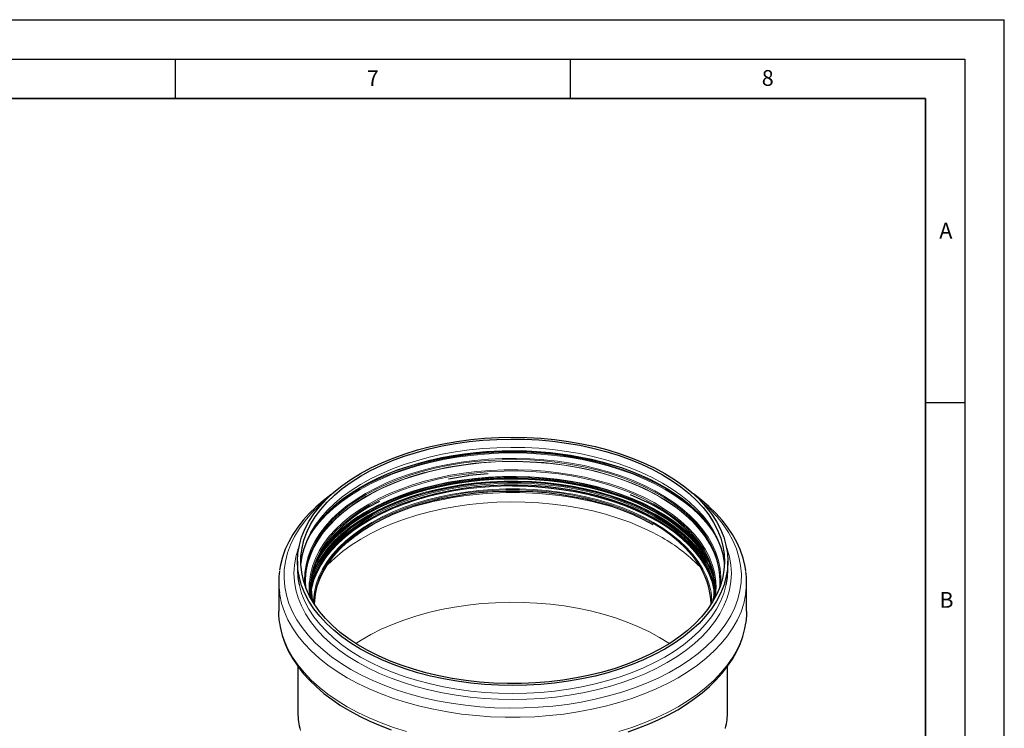
# Model space of a CAD drawing. Units: millimetres. Extents: x 0 to 420, y 0 to 297.
# Drawn here: x 295 to 420, y 207 to 297 of the extents above; entities that cross this region are included whole.
import ezdxf

# ---------------------------------------------------------------- set-up
doc = ezdxf.new("R2010")
doc.units = ezdxf.units.MM
doc.layers.add('LINIEN-DICK', color=7, linetype='Continuous', lineweight=35)
doc.layers.add('LINIEN-DÜNN', color=7, linetype='Continuous')
doc.layers.add('VORLAGE_TEXT', color=7, linetype='Continuous')
doc.styles.add('SLDTEXTSTYLE0', font='TXT', dxfattribs={"width": 0.605})

msp = doc.modelspace()

# ---------------------------------------------------------------- linework, layer by layer
at = {"color": 7, "linetype": 'Continuous', "lineweight": 25}
for p, q in [((349.602401, 238.865895), (352.112168, 239.282696)), ((372.625532, 236.873547), (374.783025, 235.877931)), ((330.480492, 228.400616), (330.480492, 227.395215)), ((384.983086, 227.395215), (384.983086, 228.400616)), ((328.097159, 225.748708), (328.097159, 222.07177)), ((331.490809, 225.672864), (331.488234, 225.884945)), ((383.975344, 225.884549), (383.972768, 225.672864)), ((387.366419, 222.07177), (387.366419, 225.748708)), ((330.530492, 215.075402), (330.530492, 209.416841)), ((384.933086, 209.416841), (384.933086, 215.075068))]:
    msp.add_line(p, q, dxfattribs=at)
at = {"color": 8, "linetype": 'Continuous', "lineweight": 18}
for p, q in [((332.196396, 225.133276), (332.259165, 225.246193)), ((383.204412, 225.246193), (383.305136, 225.063514))]:
    msp.add_line(p, q, dxfattribs=at)
at = {"color": 7, "linetype": 'Continuous', "lineweight": 25, "flags": 128}
for points in [[(377.001366, 239.52196), (378.220399, 238.770777), (379.351696, 237.975189), (380.390414, 237.1386), (381.332104, 236.264594), (382.172734, 235.356913), (382.908704, 234.419444), (383.536863, 233.456202), (384.05452, 232.47131), (384.45946, 231.468988), (384.749947, 230.453526), (384.924738, 229.429274), (384.983086, 228.400616), (384.924738, 227.371959), (384.749947, 226.347706), (384.45946, 225.332244), (384.05452, 224.329922), (383.536863, 223.345031), (382.908704, 222.381788), (382.172734, 221.44432), (381.332104, 220.536639), (380.390414, 219.662633), (379.351696, 218.826044), (378.220399, 218.030455), (377.001366, 217.279273), (375.699817, 216.575714), (374.321327, 215.922791), (372.871798, 215.3233), (371.357437, 214.779808), (369.784729, 214.294642), (368.160409, 213.869881), (366.491431, 213.507342), (364.784943, 213.208578), (363.048253, 212.97487), (361.288797, 212.807216), (359.514109, 212.706336), (357.731789, 212.672661), (355.949469, 212.706336), (354.174781, 212.807216), (352.415325, 212.97487), (350.678634, 213.208578), (348.972146, 213.507342), (347.303169, 213.869881), (345.678848, 214.294642), (344.10614, 214.779808), (342.591779, 215.3233), (341.14225, 215.922791), (339.76376, 216.575714), (338.462212, 217.279273), (337.243179, 218.030455), (336.111881, 218.826044), (335.073164, 219.662633), (334.131473, 220.536639), (333.290843, 221.44432), (332.554873, 222.381788), (331.926715, 223.345031), (331.409057, 224.329922), (331.004118, 225.332244), (330.713631, 226.347706), (330.538839, 227.371959), (330.480492, 228.400616), (330.538839, 229.429274), (330.713631, 230.453526), (331.004118, 231.468988), (331.409057, 232.47131), (331.926715, 233.456202), (332.554873, 234.419444), (333.290843, 235.356913), (334.131473, 236.264594), (335.073164, 237.1386), (336.111881, 237.975189), (337.243179, 238.770777), (338.462212, 239.52196), (339.76376, 240.225519), (341.14225, 240.878442), (342.591779, 241.477933), (344.10614, 242.021425), (345.678848, 242.50659), (347.303169, 242.931352), (348.972146, 243.293891), (350.678634, 243.592654), (352.415325, 243.826363), (354.174781, 243.994016), (355.949469, 244.094896), (357.731789, 244.128571), (359.514109, 244.094896), (361.288797, 243.994016), (363.048253, 243.826363), (364.784943, 243.592654), (366.491431, 243.293891), (368.160409, 242.931352), (369.784729, 242.50659), (371.357437, 242.021425), (372.871798, 241.477933), (374.321327, 240.878442), (375.699817, 240.225519), (377.001366, 239.52196)], [(376.706738, 239.351917), (377.919317, 238.604195), (379.043621, 237.811856), (380.074734, 236.978364), (381.008147, 236.107364), (381.839779, 235.202664), (382.565992, 234.26822), (383.183611, 233.308119), (383.689937, 232.326558), (384.082754, 231.327831), (384.360345, 230.316303), (384.521495, 229.296399), (384.565502, 228.272577), (384.492171, 227.249316), (384.301824, 226.231089), (383.995293, 225.222348), (383.573919, 224.227506), (383.039543, 223.250911), (382.394503, 222.296835), (381.641619, 221.369448), (380.784184, 220.472808), (379.825946, 219.610834), (378.771096, 218.787295), (377.624247, 218.005793), (376.390413, 217.269745), (375.07499, 216.582369), (373.683729, 215.946671), (372.222714, 215.365431), (370.698335, 214.841191), (369.117256, 214.376243), (367.486391, 213.97262), (365.812871, 213.632087), (364.104016, 213.356133), (362.367296, 213.145964), (360.610306, 213.0025), (358.840729, 212.926369), (357.066303, 212.917902), (355.294787, 212.977137), (353.533928, 213.103815), (351.791424, 213.297382), (350.074897, 213.556992), (348.391851, 213.881509), (346.749646, 214.269515), (345.155463, 214.719312), (343.616273, 215.228934), (342.138807, 215.796152), (340.729525, 216.418487), (339.39459, 217.093216), (338.139838, 217.81739), (336.970758, 218.587842), (335.892459, 219.401202), (334.909659, 220.253914), (334.026654, 221.14225), (333.247306, 222.062325), (332.575022, 223.010116), (332.012742, 223.981478), (331.562925, 224.972164), (331.227537, 225.977841), (331.008047, 226.994113), (330.905412, 228.016534), (330.920082, 229.040636), (331.051993, 230.061939), (331.300568, 231.075977), (331.66472, 232.078316), (332.142856, 233.064574), (332.732886, 234.030438), (333.432231, 234.971684), (334.237831, 235.884196), (335.146164, 236.763984), (336.153258, 237.607202), (337.25471, 238.410161), (338.445703, 239.169352), (339.721029, 239.881453), (341.075111, 240.543351), (342.502029, 241.152153), (343.995543, 241.705195), (345.549122, 242.20006), (347.155972, 242.634583), (348.809068, 243.006865), (350.501181, 243.315277), (352.224911, 243.558472), (353.972721, 243.735384), (355.736969, 243.845242), (357.50994, 243.887565), (359.283881, 243.862167), (361.051035, 243.769159), (362.803674, 243.608949), (364.534136, 243.382236), (366.234853, 243.090013), (367.898388, 242.733557), (369.517467, 242.314427), (371.08501, 241.834454), (372.594163, 241.29574), (374.038327, 240.700638), (375.411186, 240.051751), (376.706738, 239.351917)], [(330.948962, 228.226684), (331.079045, 229.079137), (331.339018, 230.041335), (331.66784, 230.896082), (332.084174, 231.736765), (332.58619, 232.561601), (333.172229, 233.36885), (333.84062, 234.15657), (334.58954, 234.922576), (335.416904, 235.664481), (336.320302, 236.379763), (337.296955, 237.065828), (338.343605, 237.72002), (339.456705, 238.339807), (340.632353, 238.922755), (341.866251, 239.466542), (343.153683, 239.968984), (344.48946, 240.428054), (345.867798, 240.841893), (347.282065, 241.208823), (348.724225, 241.527344), (350.18352, 241.796123), (351.642912, 242.013939), (353.06726, 242.179454), (354.418888, 242.294906), (355.384017, 242.353073), (356.397811, 242.392688), (357.731789, 242.411539)], [(357.731789, 242.411539), (359.47029, 242.379508), (360.167232, 242.348616), (361.320028, 242.274623), (362.507281, 242.168192), (363.767629, 242.020924), (365.065283, 241.831318), (366.382834, 241.597857), (367.705373, 241.320004), (369.020933, 240.997815), (370.319493, 240.631831), (371.59248, 240.222988), (372.832424, 239.772542), (374.032741, 239.282019), (375.187585, 238.753165), (376.291754, 238.187905), (377.34062, 237.588302), (378.330084, 236.956508), (379.256543, 236.294714), (380.116803, 235.605131), (380.908092, 234.889903), (381.628053, 234.150981), (382.274638, 233.390053), (382.846001, 232.608438), (383.340349, 231.806967), (383.755721, 230.98589), (384.0897, 230.144837), (384.339065, 229.282902), (384.499448, 228.398951), (384.537703, 227.870952)], [(352.112168, 239.282696), (352.169625, 239.292238), (354.606173, 239.517803)], [(335.071671, 237.076666), (334.690287, 236.813593), (333.712695, 236.059434), (332.802504, 235.271122), (331.963048, 234.450305), (331.19751, 233.598654), (330.508961, 232.717868), (329.900397, 231.809671), (329.374774, 230.875811), (328.935053, 229.918041), (328.584245, 228.938109), (328.325495, 227.937736), (328.217495, 227.263802)], [(332.622411, 222.937014), (332.636157, 223.309625), (332.753165, 224.296883), (332.986634, 225.27723), (333.335477, 226.246097), (333.798066, 227.198966), (334.372246, 228.131394), (335.055338, 229.039034), (335.844159, 229.917653), (336.73503, 230.763156), (337.723797, 231.571601), (338.805851, 232.339217), (339.976146, 233.062426), (341.229227, 233.737857), (342.55925, 234.362359), (343.960014, 234.933021), (345.424989, 235.447183), (346.947343, 235.902447), (348.51998, 236.296691), (350.135567, 236.628076), (351.78657, 236.895057), (353.465293, 237.09639), (355.163908, 237.231136), (356.874496, 237.298666), (358.589081, 237.298666), (360.299669, 237.231136), (361.998284, 237.09639), (363.677007, 236.895057), (365.328011, 236.628076), (366.943597, 236.296691), (368.516234, 235.902447), (370.038589, 235.447183), (371.503563, 234.933021), (372.904328, 234.362359), (374.234351, 233.737857), (375.487431, 233.062426)], [(339.554884, 233.742191), (340.823471, 234.426483), (342.169207, 235.059786), (343.585951, 235.639211), (345.067239, 236.162113), (346.606313, 236.626107), (348.196149, 237.029075), (349.829495, 237.369179), (351.498897, 237.644868), (353.196738, 237.854883), (354.915272, 237.998266), (356.646656, 238.074362), (358.382992, 238.082826), (360.116357, 238.023617), (361.838841, 237.897006), (363.542586, 237.703571), (365.219818, 237.444195), (366.862883, 237.12006), (368.464285, 236.732646), (370.016718, 236.283721), (371.513097, 235.775333), (372.946595, 235.209801), (374.310671, 234.589706), (375.599102, 233.917878), (376.806008, 233.197381), (377.925883, 232.431503), (378.953617, 231.623739), (379.884521, 230.777774), (380.714347, 229.897468), (381.439309, 228.986838), (382.056098, 228.050039), (382.561902, 227.091346), (382.954411, 226.115132), (383.231836, 225.125851), (383.296167, 224.806805)], [(357.728814, 237.955862), (358.814465, 237.942667), (360.541932, 237.866743), (362.256576, 237.723684), (363.950574, 237.514145), (365.616198, 237.23908), (367.245847, 236.899746), (368.832086, 236.497689), (370.367676, 236.034745), (371.845612, 235.513027), (373.25915, 234.934914), (374.601839, 234.303044), (375.867555, 233.620301)], [(387.253211, 227.196452), (387.179582, 227.729619), (386.920267, 228.80233), (386.543839, 229.88036), (386.105677, 230.842651), (385.576335, 231.788276), (384.957612, 232.713737), (384.251743, 233.615691), (383.461379, 234.490961), (382.589516, 235.336591), (381.639428, 236.149863), (380.614613, 236.928288), (380.380028, 237.086974)], [(332.150558, 224.71159), (332.180528, 224.877018), (332.428962, 225.868861), (332.792848, 226.848762), (333.270524, 227.812249), (333.859812, 228.754927), (334.558022, 229.672493), (335.361968, 230.560762), (336.267983, 231.415681), (337.271932, 232.233348), (338.369235, 233.010033), (339.554884, 233.742191)], [(380.30937, 231.803465), (380.354184, 231.759379), (381.248002, 230.669658), (381.875831, 229.726029), (382.299549, 228.947532), (382.470598, 228.581761), (382.600402, 228.275537), (382.703301, 228.009792), (382.844767, 227.599077), (383.01455, 226.996026), (383.171253, 226.19801), (383.260079, 225.20409), (383.22898, 224.175787), (383.117288, 223.481446)], [(330.480492, 227.395215), (330.538839, 226.366557), (330.695779, 225.422142)], [(384.767496, 225.42076), (384.924738, 226.366557), (384.983086, 227.395215)], [(331.552747, 224.998144), (331.482158, 225.883748), (331.478493, 226.136648)], [(332.064648, 223.882072), (331.980229, 224.765497), (331.991784, 225.72525)], [(332.161979, 224.502785), (332.308877, 225.373031), (332.510506, 226.129858)], [(332.411892, 226.222893), (332.40682, 226.206611), (332.196768, 225.404666)], [(383.256519, 225.452189), (383.254151, 225.462951), (383.051653, 226.222995)], [(383.985085, 226.136711), (383.952102, 225.377658), (383.910831, 224.998144)], [(328.191645, 220.707067), (328.111782, 221.534537), (328.097159, 222.07177)], [(387.366419, 222.07177), (387.351796, 221.534537), (387.26366, 220.648678)], [(328.211385, 220.616647), (328.283996, 220.090859), (328.543311, 219.018148), (328.919738, 217.940118), (329.3579, 216.977828), (329.887242, 216.032203), (330.505965, 215.106742), (331.211834, 214.204788), (332.002199, 213.329518), (332.874061, 212.483888), (333.824149, 211.670616), (334.848965, 210.892191), (335.944817, 210.150896), (337.107762, 209.448874), (338.333712, 208.788076), (339.618434, 208.170278), (340.957454, 207.597144), (342.346012, 207.070217)], [(372.377927, 206.815057), (373.710861, 207.287452), (375.008144, 207.804129), (376.263931, 208.363921), (377.472946, 208.96553), (378.630384, 209.607554), (379.73185, 210.288516), (380.773291, 211.006885), (381.750883, 211.761044), (382.661074, 212.549356), (383.50053, 213.370174), (384.266068, 214.221825), (384.954617, 215.102611), (385.563181, 216.010807), (386.088803, 216.944668), (386.528525, 217.902437), (386.879333, 218.882369), (387.138082, 219.882742), (387.245637, 220.553893)]]:
    msp.add_lwpolyline(points, dxfattribs=at)
at = {"color": 8, "linetype": 'Continuous', "lineweight": 18, "flags": 128}
for points in [[(376.706738, 238.298217), (375.411186, 238.998051), (374.038327, 239.646938), (372.594163, 240.242039), (371.08501, 240.780754), (369.517467, 241.260726), (367.898388, 241.679857), (366.234853, 242.036313), (364.534136, 242.328536), (362.803674, 242.555249), (361.051035, 242.715459), (359.283881, 242.808466), (357.50994, 242.833864), (355.736969, 242.791542), (353.972721, 242.681684), (352.224911, 242.504771), (350.501181, 242.261577), (348.809068, 241.953165), (347.155972, 241.580883), (345.549122, 241.14636), (343.995543, 240.651495), (342.502029, 240.098453), (341.075111, 239.489651), (339.721029, 238.827753), (338.445703, 238.115651), (337.25471, 237.356461), (336.153258, 236.553502), (335.146164, 235.710284), (334.237831, 234.830496), (333.432231, 233.917983), (332.732886, 232.976738), (332.142856, 232.010874), (331.66472, 231.024616), (331.300568, 230.022277), (331.051993, 229.008238), (330.920082, 227.986936), (330.91269, 227.873766)], [(331.888124, 231.461219), (332.493384, 232.38546), (333.231152, 233.325219), (334.073835, 234.235116), (335.017825, 235.111257), (336.059079, 235.949889), (337.19314, 236.747421), (338.41515, 237.500438), (339.719877, 238.205715), (341.101734, 238.860233), (342.554803, 239.461188), (344.072863, 240.006007), (345.649412, 240.492358), (347.277699, 240.918157), (348.950753, 241.281581), (350.661408, 241.581074), (352.40234, 241.815354), (354.166094, 241.983416), (355.945116, 242.084543), (357.731789, 242.1183), (359.518462, 242.084543), (361.297484, 241.983416), (363.061237, 241.815354), (364.802169, 241.581074), (366.512825, 241.281581), (368.185878, 240.918157), (369.814166, 240.492358), (371.390715, 240.006007), (372.908774, 239.461188), (374.361844, 238.860233), (375.7437, 238.205715), (377.048428, 237.500438)], [(381.552256, 234.260117), (381.528106, 234.284309), (380.578595, 235.165573), (379.53125, 236.00911), (378.390557, 236.811306), (377.1614, 237.568727), (375.849042, 238.278129), (374.459104, 238.936475), (372.997536, 239.540945), (371.470599, 240.08895), (369.884829, 240.578145), (368.247019, 241.006434), (366.56418, 241.371984), (364.84352, 241.673229), (363.092406, 241.908879), (361.318338, 242.077924), (359.528911, 242.179642), (357.731789, 242.213597), (355.934666, 242.179642), (354.14524, 242.077924), (352.371171, 241.908879), (350.620057, 241.673229), (348.899397, 241.371984), (347.216559, 241.006434), (345.578748, 240.578145), (343.992979, 240.08895), (342.466041, 239.540945), (341.004474, 238.936475), (339.614535, 238.278129), (338.302178, 237.568727)], [(377.315785, 237.63909), (375.992999, 238.354129), (374.592017, 239.017705), (373.118836, 239.626978), (371.579765, 240.179338), (369.981396, 240.67242), (368.330571, 241.104112), (366.634361, 241.472567), (364.900029, 241.776205), (363.135001, 242.013727), (361.346836, 242.184116), (359.543191, 242.286642), (357.731789, 242.320867), (355.920387, 242.286642), (354.116741, 242.184116), (352.328576, 242.013727), (350.563549, 241.776205), (348.829216, 241.472567), (347.133006, 241.104112), (345.482182, 240.67242), (343.883812, 240.179338), (342.344742, 239.626978), (340.871561, 239.017705), (339.470578, 238.354129), (338.875385, 238.043964)], [(331.488234, 225.884945), (331.491898, 226.138164), (331.579785, 227.149121), (331.784473, 228.154433), (332.105048, 229.14961), (332.540079, 230.130206), (333.087622, 231.091843), (333.745232, 232.030224), (334.509971, 232.94116), (335.378425, 233.820582), (336.346714, 234.664562), (337.410514, 235.469331), (338.565074, 236.231294), (339.805237, 236.947048), (341.125465, 237.613397), (342.51986, 238.227364), (343.982196, 238.786207), (345.50594, 239.287431), (347.084289, 239.728797), (348.710191, 240.108333), (350.376386, 240.424345), (352.075432, 240.675421), (353.799741, 240.860439), (355.541611, 240.978574), (357.293264, 241.029298), (359.046874, 241.012384), (360.794612, 240.927907), (362.52867, 240.776246), (364.241303, 240.558077), (365.924864, 240.274375), (367.571833, 239.926406), (369.174853, 239.515726), (370.726766, 239.044168), (372.220641, 238.513838), (373.649804, 237.927105), (375.007874, 237.286589), (376.288785, 236.595152)], [(384.039464, 225.346456), (384.050974, 225.468971), (384.080402, 226.485252), (383.992151, 227.500399), (383.786614, 228.509876), (383.464711, 229.509176), (383.027877, 230.493835), (382.478066, 231.459456), (381.817732, 232.401726), (381.049823, 233.316436), (380.177771, 234.199502), (379.20547, 235.046979), (378.137262, 235.855082), (376.977918, 236.620202), (375.732617, 237.338922), (374.406919, 238.008032), (373.006746, 238.624543), (371.538352, 239.185702), (370.008293, 239.689002), (368.423406, 240.132197), (366.790766, 240.513306), (365.117668, 240.830627), (363.411582, 241.082743), (361.680128, 241.268528), (359.931041, 241.387152), (358.172131, 241.438086), (356.411254, 241.421102), (354.656276, 241.336275), (352.915033, 241.183986), (351.195303, 240.964913), (349.504766, 240.680035), (347.850974, 240.330625), (346.241311, 239.918243), (344.682968, 239.444731), (343.182904, 238.912204), (341.747819, 238.32304), (340.384122, 237.67987), (339.097904, 236.985568)], [(339.167905, 236.850991), (340.449291, 237.542685), (341.807865, 238.183439), (343.237559, 238.77039), (344.731988, 239.300916), (346.284477, 239.772649), (347.888093, 240.183482), (349.535672, 240.53158), (351.219858, 240.815387), (352.933128, 241.033637), (354.667829, 241.185355), (356.416215, 241.269863), (358.170477, 241.286783), (359.922779, 241.236041), (361.665296, 241.117862), (363.390245, 240.932775), (365.089921, 240.681606), (366.756735, 240.365477), (368.383241, 239.9858), (369.962175, 239.54427), (371.486485, 239.04286), (372.949363, 238.483809), (374.344276, 237.869614), (375.664994, 237.203018), (376.905617, 236.486998), (378.060606, 235.724752), (379.124801, 234.919685), (380.09345, 234.075392), (380.962226, 233.195644), (381.727249, 232.284369), (382.385103, 231.345639), (382.932849, 230.383646), (383.368041, 229.402686), (383.688735, 228.40714), (383.893499, 227.401455), (383.981419, 226.390122), (383.985085, 226.136711)], [(339.167905, 236.631031), (340.449291, 237.322725), (341.807865, 237.963479), (343.237559, 238.55043), (344.731988, 239.080956), (346.284477, 239.552689), (347.888093, 239.963522), (349.535672, 240.31162), (351.219858, 240.595427), (352.933128, 240.813677), (354.667829, 240.965395), (356.416215, 241.049903), (358.170477, 241.066823), (359.922779, 241.016081), (361.665296, 240.897902), (363.390245, 240.712815), (365.089921, 240.461646), (366.756735, 240.145517), (368.383241, 239.76584), (369.962175, 239.32431), (371.486485, 238.8229), (372.949363, 238.263849), (374.344276, 237.649654), (375.664994, 236.983058), (376.905617, 236.267038), (378.060606, 235.504792), (379.124801, 234.699725), (380.09345, 233.855432), (380.962226, 232.975684), (381.727249, 232.06441), (382.385103, 231.125679), (382.932849, 230.163686), (383.368041, 229.182726), (383.688735, 228.18718), (383.893499, 227.181495), (383.981419, 226.170162), (383.984393, 226.026955)], [(339.51684, 235.654793), (340.788082, 236.340517), (342.136634, 236.975145), (343.556344, 237.555783), (345.040732, 238.079779), (346.583027, 238.544744), (348.176191, 238.948556), (349.812955, 239.289372), (351.485851, 239.565638), (353.187246, 239.776092), (354.909377, 239.919775), (356.644385, 239.996031), (358.384355, 240.004512), (360.121348, 239.945179), (361.847437, 239.818303), (363.554748, 239.624464), (365.23549, 239.364544), (366.881994, 239.039731), (368.486748, 238.651507), (370.04243, 238.201642), (371.541941, 237.69219), (372.978439, 237.125474), (374.345371, 236.504081), (375.636498, 235.830847), (376.84593, 235.108842), (377.968149, 234.341361), (378.998034, 233.531906), (379.930886, 232.684171), (380.762449, 231.802023), (381.488928, 230.889487), (382.107009, 229.950727), (382.613871, 228.990027), (383.007202, 228.01177), (383.285207, 227.020419), (383.432725, 226.146848)], [(383.227558, 223.569696), (383.283457, 223.933841), (383.356527, 224.931971), (383.312676, 225.930671), (383.152107, 226.925383), (382.87555, 227.911571), (382.484268, 228.884732), (381.980045, 229.840429), (381.365184, 230.774298), (380.642489, 231.682081), (379.815258, 232.559634), (378.887265, 233.402954), (377.862744, 234.208193), (376.74637, 234.971676), (375.543238, 235.68992), (374.258835, 236.359648), (372.899024, 236.977804), (371.470008, 237.541568), (369.978307, 238.048367), (368.430729, 238.495888), (366.834333, 238.882091), (365.196405, 239.205212), (363.524418, 239.463777), (361.826, 239.656608), (360.108901, 239.782822), (358.380956, 239.841846), (356.650049, 239.833409), (354.924078, 239.757551), (353.210917, 239.614616), (351.518385, 239.405258), (349.854202, 239.130431), (348.225964, 238.79139), (346.641098, 238.389682), (345.106836, 237.927139), (343.630179, 237.405871), (342.217865, 236.828259), (340.876337, 236.196936), (339.611717, 235.514783)], [(376.03445, 234.119578), (374.757086, 234.808604), (373.40204, 235.446289), (371.975494, 236.029722), (370.483958, 236.556242), (368.934236, 237.023446), (367.3334, 237.429202), (365.688755, 237.77166), (364.007803, 238.049255), (362.298215, 238.260723), (360.567792, 238.405098), (358.824429, 238.481721), (357.07608, 238.490243), (355.330723, 238.430625), (353.596322, 238.303138), (351.88079, 238.108365), (350.191954, 237.847194), (348.537521, 237.520817), (346.92504, 237.130723), (345.361867, 236.678692), (343.855135, 236.166786), (342.41172, 235.597342), (341.038206, 234.972957), (339.740861, 234.29648), (338.525605, 233.570998), (337.397982, 232.799822), (336.363137, 231.986469), (335.425793, 231.134651), (334.590226, 230.248255), (333.860249, 229.331325), (333.239192, 228.388045), (332.729889, 227.422719), (332.334664, 226.439751), (332.25628, 226.199412)], [(332.510506, 226.129858), (332.585462, 226.359319), (332.976784, 227.33258), (333.481058, 228.288374), (334.095982, 229.222339), (334.818751, 230.130214), (335.646066, 231.007857), (336.574154, 231.851263), (337.598779, 232.656584), (338.715267, 233.420145), (339.918523, 234.138463), (341.203056, 234.808259), (342.563006, 235.426478), (343.992168, 235.990299), (345.484021, 236.49715), (347.031757, 236.944717), (348.628315, 237.330959), (350.266411, 237.654113), (351.938569, 237.912705), (353.63716, 238.105555), (355.354434, 238.231782), (357.082555, 238.290812), (358.813639, 238.282374), (360.539786, 238.206508), (362.253122, 238.063559), (363.945827, 237.854179), (365.610179, 237.579325), (367.238584, 237.240249), (368.823612, 236.838499), (370.35803, 236.375909), (371.834837, 235.854589), (373.247296, 235.276917), (374.58896, 234.64553), (375.85371, 233.963308)], [(332.624972, 227.746709), (333.106804, 228.652728), (333.731218, 229.601107), (334.465141, 230.522993), (335.305224, 231.414181), (336.247635, 232.270602), (337.288073, 233.088351), (338.421791, 233.863696), (339.643616, 234.593099), (340.947973, 235.273233), (342.328911, 235.900993), (343.780129, 236.473515), (345.295005, 236.988188), (346.866627, 237.442662), (348.487824, 237.834865), (350.1512, 238.163006), (351.849164, 238.425588), (353.573969, 238.621414), (355.317745, 238.74959), (357.072536, 238.809531), (358.830335, 238.800963), (360.583121, 238.723926), (362.322898, 238.57877), (364.041726, 238.36616), (365.731764, 238.087063), (367.385299, 237.742755), (368.994788, 237.334805), (370.552886, 236.865076), (372.052485, 236.33571), (373.486741, 235.749123), (374.849112, 235.107992), (376.13338, 234.415242)], [(332.684464, 227.916903), (333.128154, 228.743152), (333.752026, 229.690709), (334.485313, 230.611796), (335.324668, 231.50221), (336.266262, 232.35789), (337.305798, 233.17493), (338.438533, 233.949602), (339.659298, 234.678373), (340.962525, 235.357917), (342.342265, 235.985132), (343.792225, 236.557158), (345.305787, 237.071385), (346.876047, 237.525465), (348.495839, 237.917328), (350.157772, 238.245184), (351.854264, 238.507539), (353.577573, 238.703195), (355.319838, 238.83126), (357.073107, 238.891149), (358.829382, 238.882588), (360.580649, 238.805618), (362.318917, 238.660588), (364.036256, 238.448162), (365.724828, 238.169307), (367.37693, 237.825298), (368.985023, 237.417702), (370.541771, 236.94838), (372.040069, 236.419473), (373.473082, 235.833395), (374.834271, 235.192819), (376.117426, 234.500669)], [(333.513828, 229.648071), (333.659531, 229.852896), (334.395647, 230.777535), (335.238239, 231.671384), (336.183465, 232.530364), (337.22701, 233.350556), (338.364115, 234.128217), (339.589589, 234.859798), (340.897842, 235.541963), (342.282905, 236.171598), (343.738457, 236.74583), (345.257858, 237.26204), (346.834174, 237.717872), (348.460214, 238.111246), (350.128558, 238.440368), (351.831593, 238.703734), (353.56155, 238.900145), (355.310534, 239.028704), (357.070567, 239.088824), (358.833616, 239.08023), (360.591638, 239.002963), (362.336611, 238.857374), (364.060573, 238.644128), (365.755659, 238.364198), (367.414133, 238.018861), (369.028429, 237.609693), (370.591181, 237.138561), (372.095259, 236.607614), (373.533799, 236.019275), (374.900239, 235.376229), (376.188343, 234.681409)], [(339.257223, 234.74074), (340.532443, 235.429106), (341.884481, 236.066777), (343.307296, 236.650903), (344.794535, 237.178878), (346.339554, 237.648341), (347.935454, 238.057197), (349.575107, 238.40362), (351.251189, 238.686062), (352.956216, 238.903262), (354.682571, 239.054249), (356.422545, 239.138351), (358.168366, 239.15519), (359.912237, 239.104691), (361.64637, 238.987081), (363.36302, 238.802885), (365.054519, 238.552924), (366.713313, 238.238316), (368.331993, 237.860466), (369.90333, 237.42106), (371.420306, 236.922063), (372.876146, 236.365702), (374.264348, 235.754462), (375.578711, 235.091073), (376.813365, 234.378498), (377.962797, 233.61992), (379.021872, 232.818726), (379.98586, 231.978495), (380.850456, 231.10298), (381.611798, 230.19609), (381.711851, 230.064311)], [(382.614019, 228.383565), (382.3622, 228.831589), (381.737648, 229.780177), (381.003564, 230.702266), (380.163295, 231.59365), (379.220677, 232.45026), (378.18001, 233.26819), (377.046042, 234.043705), (375.823947, 234.773269), (374.519303, 235.453552), (373.138061, 236.081451), (371.686523, 236.654099), (370.171313, 237.168885), (368.599345, 237.62346), (366.97779, 238.015749), (365.314048, 238.343962), (363.61571, 238.606603), (361.890525, 238.802472), (360.146365, 238.930676), (358.391187, 238.99063), (356.633001, 238.98206), (354.879828, 238.905006), (353.139668, 238.759819), (351.420461, 238.547161), (349.730051, 238.268003), (348.076151, 237.923619), (346.466308, 237.515579), (344.907866, 237.045746), (343.407937, 236.516264), (341.973364, 235.929548), (340.610694, 235.288275), (339.326143, 234.595372)], [(339.330257, 234.441333), (340.614521, 235.134081), (341.976887, 235.775211), (343.411139, 236.361796), (344.910732, 236.89116), (346.468826, 237.360887), (348.078309, 237.768836), (349.731839, 238.113143), (351.421872, 238.392238), (353.140694, 238.604849), (354.880465, 238.750003), (356.633246, 238.82704), (358.39104, 238.835608), (360.145825, 238.775668), (361.889596, 238.647492), (363.614395, 238.451667), (365.312353, 238.189085), (366.975724, 237.860945), (368.596916, 237.468744), (370.168533, 237.014271), (371.683404, 236.4996), (373.134617, 235.927079), (374.51555, 235.299321), (375.819903, 234.61919), (377.041725, 233.88979), (378.175439, 233.114447), (379.215873, 232.296701), (380.158281, 231.440282), (380.998362, 230.549097), (381.732282, 229.627214), (382.356694, 228.678838), (382.848117, 227.752468)], [(339.376076, 234.186806), (340.657142, 234.877829), (342.016116, 235.517362), (343.446796, 236.102486), (344.942656, 236.630532), (346.49687, 237.09909), (348.102346, 237.506023), (349.751759, 237.849473), (351.437583, 238.127873), (353.152126, 238.339954), (354.887565, 238.484747), (356.635982, 238.561593), (358.389398, 238.570139), (360.139814, 238.510348), (361.879243, 238.382492), (363.599748, 238.187154), (365.293478, 237.925226), (366.952707, 237.597903), (368.569862, 237.206678), (370.137566, 236.753337), (371.648665, 236.239947), (373.096265, 235.668852), (374.47376, 235.042658), (375.774865, 234.36422), (376.993644, 233.636636), (378.124535, 232.863224), (379.162379, 232.047513), (380.10244, 231.193227), (380.940429, 230.304261), (381.672522, 229.384674), (382.29538, 228.438659), (382.806159, 227.470535), (383.053072, 226.893084)], [(383.051653, 226.222995), (382.976484, 226.453097), (382.583631, 227.430166), (382.077385, 228.389698), (381.460055, 229.327317), (380.734459, 230.238744), (379.903907, 231.11982), (378.972189, 231.966525), (377.943555, 232.774996), (376.8227, 233.541544), (375.614738, 234.262671), (374.325179, 234.935088), (372.959909, 235.555726), (371.525157, 236.121752), (370.027468, 236.630585), (368.473677, 237.079904), (366.870874, 237.467656), (365.22637, 237.792075), (363.547671, 238.051678), (361.842435, 238.245282), (360.118444, 238.372004), (358.383562, 238.431264), (356.645707, 238.422794), (354.912807, 238.34663), (353.192769, 238.203122), (351.493442, 237.992923), (349.822579, 237.716994), (348.187805, 237.376591), (346.596577, 236.97327), (345.056156, 236.508871), (343.573572, 235.985511), (342.155588, 235.405579), (340.808675, 234.771722), (339.538978, 234.086831)], [(384.550888, 227.873766), (384.521495, 228.242699), (384.360345, 229.262603), (384.082754, 230.27413), (383.689937, 231.272858), (383.183611, 232.254419), (382.565992, 233.21452), (381.839779, 234.148963), (381.008147, 235.053663), (380.074734, 235.924664), (379.043621, 236.758156), (377.919317, 237.550495), (376.706738, 238.298217)], [(339.097904, 236.985568), (337.89491, 236.243233), (336.780512, 235.456182), (335.759687, 234.62793), (334.836995, 233.762175), (334.016557, 232.862785), (333.302036, 231.933776), (332.696625, 230.979297), (332.203027, 230.003612), (331.823447, 229.011078), (331.55958, 228.006128), (331.412604, 226.993251), (331.383176, 225.976969), (331.424113, 225.346456)], [(332.180654, 224.437598), (332.289454, 225.023461), (332.56625, 226.010503), (332.957871, 226.984507), (333.46253, 227.941031), (334.077924, 228.87571), (334.801245, 229.784279), (335.629193, 230.662592), (336.55799, 231.506643), (337.583398, 232.312579), (338.700738, 233.076723), (339.904913, 233.795589), (341.190428, 234.465898), (342.551417, 235.084589), (343.981671, 235.648841), (345.474663, 236.156079), (347.023582, 236.603988), (348.62136, 236.990525), (350.260707, 237.313926), (351.934143, 237.572715), (353.634031, 237.765712), (355.352618, 237.892036), (357.082059, 237.951111), (357.728814, 237.955862)], [(332.481089, 223.158449), (332.494461, 223.505361), (332.612129, 224.498193), (332.846917, 225.484076), (333.197729, 226.458413), (333.662931, 227.416662), (334.240352, 228.354355), (334.927302, 229.267119), (335.720576, 230.1507), (336.616477, 231.000977), (337.610827, 231.813986), (338.698991, 232.585937), (339.875894, 233.313229), (341.136049, 233.992473), (342.473582, 234.620502), (343.882255, 235.194386), (345.355502, 235.711451), (346.886452, 236.169285), (348.467968, 236.565755), (350.092677, 236.899011), (351.753002, 237.1675), (353.441203, 237.369969), (355.149409, 237.505476), (356.869656, 237.573388), (358.593922, 237.573388), (360.314168, 237.505476), (362.022374, 237.369969), (363.710575, 237.1675), (365.370901, 236.899011), (366.995609, 236.565755), (368.577126, 236.169285), (370.108076, 235.711451), (371.581322, 235.194386), (372.989996, 234.620502), (374.327528, 233.992473), (375.587684, 233.313229)], [(381.07521, 228.328469), (380.42355, 229.190278), (379.634197, 230.06949), (378.742725, 230.915564), (377.75329, 231.724555), (376.670505, 232.492689), (375.49942, 233.216387), (374.245493, 233.892273), (372.914572, 234.517197), (371.512862, 235.088245), (370.046898, 235.602754), (368.523516, 236.058325), (366.949817, 236.452835), (365.33314, 236.784444), (363.681022, 237.051605), (362.001165, 237.253074), (360.301403, 237.387911), (358.58966, 237.455487), (356.873917, 237.455487), (355.162175, 237.387911), (353.462412, 237.253074), (351.782556, 237.051605), (350.130438, 236.784444), (348.51376, 236.452835), (346.940062, 236.058325), (345.416679, 235.602754), (343.950715, 235.088245), (342.549005, 234.517197), (341.218084, 233.892273), (339.964158, 233.216387)], [(377.048428, 237.500438), (378.270438, 236.747421), (379.404498, 235.949889), (380.445753, 235.111257), (381.389743, 234.235116), (382.232426, 233.325219), (382.970194, 232.38546), (383.578634, 231.455856)], [(381.602037, 235.988362), (381.75037, 235.862582), (382.738209, 234.955231), (383.623291, 234.013216), (384.401979, 233.040408), (385.071074, 232.040805), (385.627825, 231.018514), (386.069946, 229.977736), (386.39562, 228.922748), (386.603507, 227.857884), (386.692755, 226.787521), (386.662995, 225.716057), (386.514351, 224.647895), (386.247434, 223.587425), (385.863339, 222.539003), (385.363646, 221.506938), (384.750408, 220.495471), (384.026144, 219.508759), (383.193832, 218.550855), (382.25689, 217.625697), (381.219169, 216.737086), (380.084934, 215.888673), (378.858845, 215.083944), (377.54594, 214.326208), (376.151614, 213.618576), (374.681598, 212.963958), (373.141931, 212.365042), (371.538941, 211.824291), (369.879214, 211.343926), (368.16957, 210.92592), (366.417036, 210.571993), (364.628812, 210.283597), (362.812247, 210.061919), (360.974805, 209.907869), (359.124036, 209.82208), (357.267547, 209.804904), (355.412966, 209.856413), (353.567912, 209.976394), (351.73997, 210.164355), (349.936649, 210.419523), (348.165359, 210.74085), (346.433381, 211.127015), (344.747829, 211.576431), (343.115632, 212.087252), (341.543496, 212.657378), (340.037881, 213.284467), (338.604973, 213.965942), (337.250663, 214.699003), (335.980513, 215.480637), (334.799744, 216.307632), (333.713208, 217.176591), (332.725369, 218.083942), (331.840287, 219.025957), (331.061599, 219.998764), (330.392504, 220.998368), (329.835752, 222.020659), (329.393631, 223.061437), (329.067958, 224.116425), (328.86007, 225.181289), (328.770823, 226.251652), (328.800582, 227.323115), (328.949226, 228.391277), (329.216144, 229.451748), (329.600238, 230.50017), (330.099931, 231.532235), (330.71317, 232.543702), (331.437433, 233.530414), (332.269746, 234.488318), (333.206688, 235.413476), (333.86154, 235.988362)], [(331.478493, 226.136648), (331.511476, 226.896212), (331.6579, 227.905285), (331.920776, 228.906459), (332.29893, 229.895265), (332.790674, 230.867284), (333.39381, 231.818177), (334.105647, 232.743696), (334.923003, 233.639708), (335.842228, 234.50221), (336.859218, 235.327351), (337.96943, 236.111445), (339.167905, 236.850991)], [(331.479185, 226.026955), (331.511476, 226.676252), (331.6579, 227.685325), (331.920776, 228.686499), (332.29893, 229.675305), (332.790674, 230.647324), (333.39381, 231.598217), (334.105647, 232.523736), (334.923003, 233.419748), (335.842228, 234.28225), (336.859218, 235.107391), (337.96943, 235.891485), (339.167905, 236.631031)], [(334.157471, 227.805638), (334.281606, 227.936947), (335.188247, 228.815096), (336.193465, 229.656742), (337.292864, 230.458205), (338.481638, 231.215981), (339.754588, 231.926756), (341.106147, 232.587421), (342.530406, 233.195088), (344.021137, 233.7471), (345.571821, 234.241043), (347.175678, 234.674756), (348.825693, 235.046344), (350.514653, 235.354182), (352.235172, 235.596923), (353.979726, 235.773506), (355.740686, 235.883159), (357.510353, 235.925403), (359.280989, 235.900052), (361.04485, 235.807218), (362.794224, 235.647306), (364.521462, 235.421016), (366.219009, 235.129338), (367.879445, 234.773546), (369.495507, 234.355196), (371.060129, 233.876118), (372.566471, 233.338407), (374.007943, 232.744414), (375.378245, 232.096736), (376.671382, 231.398206)], [(376.288785, 236.595152), (377.486815, 235.85588), (378.596615, 235.072077), (379.613228, 234.247242), (380.532112, 233.38506), (381.349165, 232.489381), (382.060737, 231.564205), (382.66365, 230.613665), (383.155211, 229.642006), (383.533225, 228.653568), (383.796004, 227.652764), (383.942373, 226.644066), (383.975344, 225.884549)], [(331.991784, 225.72525), (331.994923, 225.769713), (332.127049, 226.771064), (332.376004, 227.764984), (332.740651, 228.746936), (333.219327, 229.712439), (333.809848, 230.65709), (334.509519, 231.576577), (335.315148, 232.466705), (336.223059, 233.323413), (337.22911, 234.142791), (338.328709, 234.921102), (339.51684, 235.654793)], [(339.611717, 235.514783), (338.429774, 234.784914), (337.335902, 234.010657), (336.335092, 233.195547), (335.43191, 232.343302), (334.630477, 231.45781), (333.934451, 230.543112), (333.347006, 229.603382), (332.870823, 228.642907), (332.508075, 227.66607), (332.260417, 226.677328), (332.128979, 225.681192), (332.114361, 224.682207), (332.216629, 223.684932), (332.23602, 223.569696)], [(339.326143, 234.595372), (338.125573, 233.854), (337.014461, 233.067541), (335.997878, 232.239584), (335.080462, 231.373908), (334.266399, 230.47446), (333.559403, 229.545347), (332.962699, 228.590807), (332.868948, 228.419836)], [(376.117426, 234.500669), (377.31669, 233.760103), (378.426594, 232.974499), (379.442072, 232.147443), (380.358491, 231.282707), (381.171669, 230.384238), (381.877897, 229.456134), (382.473951, 228.502631), (382.754771, 227.966994)], [(332.310581, 226.626425), (332.547521, 227.225565), (333.029896, 228.19853), (333.62498, 229.150481), (334.330058, 230.077074), (335.141913, 230.974081), (336.056841, 231.837409), (337.070666, 232.663119), (338.178763, 233.447444), (339.376076, 234.186806)], [(339.538978, 234.086831), (338.352291, 233.354032), (337.254028, 232.576668), (336.2492, 231.758285), (335.342392, 230.902618), (334.537742, 230.013572), (333.838922, 229.095203), (333.249118, 228.1517), (332.771024, 227.18737), (332.411892, 226.222893)], [(332.73829, 228.005091), (332.968236, 228.43811), (333.564806, 229.392437), (334.271644, 230.321343), (335.085525, 231.220589), (336.002736, 232.086072), (337.019092, 232.913844), (338.129955, 233.700126), (339.330257, 234.441333)], [(375.587684, 233.313229), (376.764587, 232.585937), (377.85275, 231.813986), (378.847101, 231.000977), (379.743002, 230.1507), (380.536276, 229.267119), (381.223225, 228.354355), (381.800647, 227.416662), (382.265848, 226.458413), (382.616661, 225.484076), (382.851448, 224.498193), (382.969116, 223.505361), (382.982488, 223.158449)], [(375.85371, 233.963308), (377.035773, 233.233364), (378.129756, 232.459028), (379.130669, 231.643835), (380.033943, 230.791502), (380.835457, 229.90592), (381.531555, 228.991129), (382.11906, 228.051303), (382.595291, 227.09073), (382.953033, 226.129981)], [(375.867555, 233.620301), (377.050521, 232.889799), (378.145341, 232.114872), (379.147018, 231.299056), (380.050982, 230.446072), (380.853109, 229.559813), (381.549738, 228.644324), (382.137692, 227.703779), (382.614287, 226.742473), (382.977349, 225.76479), (383.225222, 224.775191), (383.264951, 224.551603)], [(383.216736, 226.168928), (383.209672, 226.191777), (382.843269, 227.178457), (382.362288, 228.14861), (381.768923, 229.09781), (381.065883, 230.021724), (380.256375, 230.916139), (379.344092, 231.776972), (378.333197, 232.600296), (377.228302, 233.382354), (376.03445, 234.119578)], [(376.13338, 234.415242), (377.333685, 233.674032), (378.444552, 232.887747), (379.460911, 232.059973), (380.378125, 231.194487), (381.192009, 230.295238), (381.898849, 229.366329), (382.495421, 228.411999), (382.797298, 227.833109)], [(384.776996, 230.331248), (384.897507, 229.999956), (385.192755, 228.967852), (385.370411, 227.926812), (385.429715, 226.881296), (385.370411, 225.83578), (385.192755, 224.79474), (384.897507, 223.762636), (384.485931, 222.743886), (383.959789, 221.742853), (383.321336, 220.763824), (382.573304, 219.810991), (381.718896, 218.888434), (380.761772, 218.000103), (379.706031, 217.149803), (378.556192, 216.341175), (377.31718, 215.577682), (375.9943, 214.862592), (374.593218, 214.198968), (373.119932, 213.589652), (371.580752, 213.037252), (369.982268, 212.544135), (368.331326, 212.112412), (366.634995, 211.743932), (364.90054, 211.440272), (363.135386, 211.202732), (361.347094, 211.032331), (359.54332, 210.929798), (357.731789, 210.895571), (355.920258, 210.929798), (354.116484, 211.032331), (352.328191, 211.202732), (350.563038, 211.440272), (348.828582, 211.743932), (347.132251, 212.112412), (345.481309, 212.544135), (343.882826, 213.037252), (342.343646, 213.589652), (340.87036, 214.198968), (339.469277, 214.862592), (338.146398, 215.577682), (336.907385, 216.341175), (335.757547, 217.149803), (334.701805, 218.000103), (333.744681, 218.888434), (332.890274, 219.810991), (332.142242, 220.763824), (331.503788, 221.742853), (330.977647, 222.743886), (330.566071, 223.762636), (330.270822, 224.79474), (330.093166, 225.83578), (330.033863, 226.881296), (330.093166, 227.926812), (330.270822, 228.967852), (330.566071, 229.999956), (330.686582, 230.331248)], [(330.695779, 225.422142), (330.713631, 225.342305), (331.004118, 224.326843), (331.409057, 223.32452), (331.926715, 222.339629), (332.554873, 221.376387), (333.290843, 220.438918), (334.131473, 219.531237), (335.073164, 218.657231), (336.111881, 217.820642), (337.243179, 217.025053), (338.462212, 216.273871), (339.76376, 215.570312), (341.14225, 214.917389), (342.591779, 214.317898), (344.10614, 213.774406), (345.678848, 213.289241), (347.303169, 212.864479), (348.972146, 212.50194), (350.678634, 212.203177), (352.415325, 211.969468), (354.174781, 211.801815), (355.949469, 211.700935), (357.731789, 211.66726), (359.514109, 211.700935), (361.288797, 211.801815), (363.048253, 211.969468), (364.784943, 212.203177), (366.491431, 212.50194), (368.160409, 212.864479), (369.784729, 213.289241), (371.357437, 213.774406), (372.871798, 214.317898), (374.321327, 214.917389), (375.699817, 215.570312), (377.001366, 216.273871), (378.220399, 217.025053), (379.351696, 217.820642), (380.390414, 218.657231), (381.332104, 219.531237), (382.172734, 220.438918), (382.908704, 221.376387), (383.536863, 222.339629), (384.05452, 223.32452), (384.45946, 224.326843), (384.749947, 225.342305), (384.767496, 225.42076)], [(387.26366, 224.325616), (387.234899, 224.139128), (387.001567, 223.073134), (386.652721, 222.017699), (386.189737, 220.976988), (385.614442, 219.95511), (384.929108, 218.956096), (384.136438, 217.983889), (383.23956, 217.042327), (382.242016, 216.135124), (381.14774, 215.265862), (379.961053, 214.437971), (378.686637, 213.654719), (377.329521, 212.919196), (375.895063, 212.234305), (374.388922, 211.602749), (372.817043, 211.027021), (371.185629, 210.509392), (369.50112, 210.051907), (367.770162, 209.656369), (365.999587, 209.324341), (364.196383, 209.057131), (362.367666, 208.855796), (360.520654, 208.72113), (358.662635, 208.653664), (356.800943, 208.653664), (354.942924, 208.72113), (353.095911, 208.855796), (351.267194, 209.057131), (349.463991, 209.324341), (347.693416, 209.656369), (345.962458, 210.051907), (344.277948, 210.509392), (342.646535, 211.027021), (341.074656, 211.602749), (339.568515, 212.234305), (338.134056, 212.919196), (336.776941, 213.654719), (335.502525, 214.437971), (334.315837, 215.265862), (333.221562, 216.135124), (332.224017, 217.042327), (331.32714, 217.983889), (330.53447, 218.956096), (329.849135, 219.95511), (329.273841, 220.976988), (328.810856, 222.017699), (328.46201, 223.073134), (328.228678, 224.139128), (328.191645, 224.384005)], [(376.325156, 218.76884), (375.041735, 219.461633), (373.681003, 220.103404), (372.249038, 220.691287), (370.752236, 221.222656), (369.197281, 221.695138), (367.591119, 222.106624), (365.940922, 222.455274), (364.254062, 222.739532), (362.538071, 222.958129), (360.800615, 223.110087), (359.049452, 223.194729), (357.292404, 223.211677), (355.537319, 223.160854), (353.792034, 223.042487), (352.064346, 222.857106), (350.36197, 222.605538), (348.692509, 222.288907), (347.06342, 221.908627), (345.481978, 221.466396), (343.955247, 220.96419), (342.490045, 220.404251), (341.092917, 219.789081), (339.770102, 219.121426), (338.527508, 218.404269), (337.872492, 217.984693)], [(344.277948, 206.832454), (342.646535, 207.350082), (341.074656, 207.925811), (339.568515, 208.557366), (338.134056, 209.242257), (336.776941, 209.97778), (335.502525, 210.761033), (334.315837, 211.588924), (333.221562, 212.458186), (332.224017, 213.365388), (331.32714, 214.306951), (330.53447, 215.279157), (329.849135, 216.278172), (329.273841, 217.30005), (328.810856, 218.340761), (328.46201, 219.396196), (328.228678, 220.46219), (328.191645, 220.707067)], [(387.26366, 220.648678), (387.234899, 220.46219), (387.001567, 219.396196), (386.652721, 218.340761), (386.189737, 217.30005), (385.614442, 216.278172), (384.929108, 215.279157), (384.136438, 214.306951), (383.23956, 213.365388), (382.242016, 212.458186), (381.14774, 211.588924), (379.961053, 210.761033), (378.686637, 209.97778), (377.329521, 209.242257), (375.895063, 208.557366), (374.388922, 207.925811), (372.817043, 207.350082), (371.185629, 206.832454)], [(377.591085, 217.984693), (377.525535, 218.028119), (376.325156, 218.76884)], [(330.865385, 206.960961), (330.642895, 207.991119), (330.538858, 209.027511), (330.530492, 209.416841)], [(384.933086, 209.416841), (384.932156, 209.287053), (384.857823, 208.249809), (384.664876, 207.217669)]]:
    msp.add_lwpolyline(points, dxfattribs=at)
at = {"color": 8, "linetype": 'Continuous', "lineweight": 18}
for centre, radius, start, end in [((348.734288, 219.137191), 21.17901, 119.5095349, 133.622278), ((357.731789, 191.865958), 45.238614, 72.85311048, 107.14688952), ((348.000677, 218.852488), 18.135174, 118.82440051, 141.21020491), ((367.621378, 219.043572), 17.830727, 37.10561998, 61.28450037), ((348.634195, 217.587048), 17.873046, 119.01837325, 139.4684864), ((367.077891, 214.235891), 19.661642, 43.64305194, 60.79542791)]:
    msp.add_arc(centre, radius, start, end, dxfattribs=at)
at = {"color": 7, "linetype": 'Continuous', "lineweight": 25}
for centre, radius, start, end in [((348.601626, 219.472979), 18.223785, 115.12117467, 142.72092677), ((366.84137, 219.321356), 18.362736, 42.82427506, 64.37446659), ((341.427217, 224.941022), 9.203166, 142.75435559, 189.13254511), ((342.489076, 222.687734), 9.888383, 138.79207236, 178.39664822), ((373.250683, 222.747815), 9.610771, 1.2913767, 35.49744534), ((338.006075, 225.748787), 9.908868, 171.75900795, 187.91670928), ((377.457587, 225.748616), 9.908784, 351.74320717, 7.87635464), ((374.361686, 223.43762), 9.003336, 7.53825985, 17.39997316), ((374.871204, 225.141964), 8.620292, 351.59587961, 6.69429944), ((338.189561, 209.187743), 7.660757, 178.13014223, 194.46519629), ((376.729845, 209.260881), 8.202406, 345.93698382, 0.99117781)]:
    msp.add_arc(centre, radius, start, end, dxfattribs=at)
at = {"layer": 'LINIEN-DICK'}
for p, q in [((410, 287), (20, 287)), ((410, 5), (410, 287))]:
    msp.add_line(p, q, dxfattribs=at)
at = {"layer": 'LINIEN-DÜNN'}
for p, q in [((0, 297), (420, 297)), ((420, 0), (420, 297)), ((15, 292), (415, 292)), ((315, 292), (315, 287)), ((365, 292), (365, 287)), ((415, 292), (415, 5)), ((410, 248.5), (415, 248.5))]:
    msp.add_line(p, q, dxfattribs=at)

# ---------------------------------------------------------------- texts
at = {"layer": 'VORLAGE_TEXT', "char_height": 2, "attachment_point": 2, "style": 'SLDTEXTSTYLE0'}
for s, insert in [('7', (340.021647, 290.595428)), ('8', (390.037657, 290.62155)), ('A', (412.595121, 271.27982)), ('B', (412.671725, 224.512083))]:
    msp.add_mtext(s, dxfattribs=dict(at, insert=insert))

doc.saveas('drawing.dxf')
